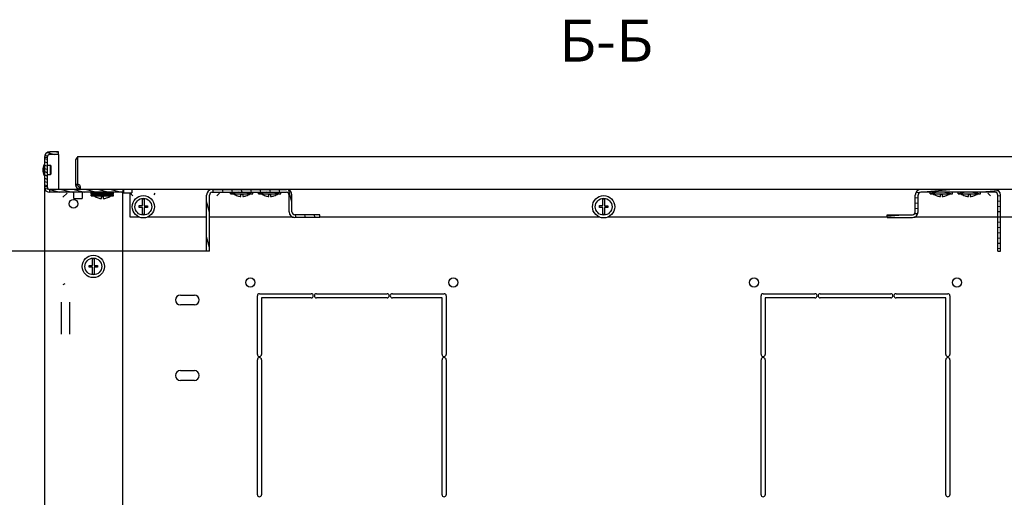
# Model space of a CAD drawing. Units: millimetres. Extents: x -467 to 5473, y -1702 to 2498.
# Drawn here: x 4412 to 5116, y -340 to 2 of the extents above; entities that cross this region are included whole.
import ezdxf

# ---------------------------------------------------------------- set-up
doc = ezdxf.new("R2010")
doc.units = ezdxf.units.MM
doc.header["$LTSCALE"] = 65.395
doc.header["$PDMODE"] = 3
doc.header["$PDSIZE"] = 1
doc.layers.get('0').update_dxf_attribs({"linetype": 'CONTINUOUS'})
doc.layers.get('Defpoints').update_dxf_attribs({"linetype": 'CONTINUOUS'})
for name, color, linetype in [('02___PRT_ALL_AXES', 7, 'CONTINUOUS'), ('07__ASM_ALL_ANNOTATION', 7, 'CONTINUOUS'), ('ALL_FEATURES', 7, 'CONTINUOUS')]:
    doc.layers.add(name, color=color, linetype=linetype)
doc.styles.get("Standard").update_dxf_attribs({"font": 'gost.ttf'})
doc.dimstyles.new('DIMSTYLE_3', dxfattribs={"dimtxt": 30, "dimasz": 4, "dimexe": 0.5, "dimexo": 0, "dimgap": 7.5, "dimtad": 1, "dimdec": 3, "dimtxsty": 'STANDARD', "dimblk": '_FILLED', "dimblk1": '_FILLED', "dimblk2": '_FILLED', "dimcen": 0.09, "dimadec": 0, "dimazin": 0, "dimtp": 0.8, "dimtm": 0.8, "dimtfac": 1, "dimtdec": 3, "dimtofl": 0, "dimtmove": 0, "dimatfit": 3, "dimldrblk": '_FILLED', "dimfxl": 1, "dimtolj": 1, "dimarcsym": 0})

# ---------------------------------------------------------------- blocks, each defined once
blk = doc.blocks.new('_FILLED')
at = {"color": 0, "linetype": 'ByBlock'}
blk.add_solid([(0, 0), (-1, 0.125), (-1, -0.125)], dxfattribs=at)
blk = doc.blocks.new('*D7')
at = {"layer": '07__ASM_ALL_ANNOTATION', "color": 0, "linetype": 'Continuous', "lineweight": -2}
for p, q in [((4545.47, -163.79), (4312.4, -163.79)), ((4312.9, -167.79), (4312.9, -610.79)), ((4545.47, -614.79), (4312.4, -614.79))]:
    blk.add_line(p, q, dxfattribs=at)
at = {"layer": 'Defpoints', "color": 0, "linetype": 'Continuous'}
for p in [(4545.47, -163.79), (4312.9, -614.79), (4545.47, -614.79)]:
    blk.add_point(p, dxfattribs=at)
at = {"layer": '07__ASM_ALL_ANNOTATION', "color": 0, "linetype": 'Continuous', "lineweight": -2, "xscale": 4, "yscale": 4, "zscale": 4}
for p, rotation in [((4312.9, -163.79), 90), ((4312.9, -614.79), 270)]:
    blk.add_blockref('_FILLED', p, dxfattribs=dict(at, rotation=rotation))
at = {"layer": '07__ASM_ALL_ANNOTATION', "color": 0, "linetype": 'Continuous', "insert": (4275.4, -389.29), "char_height": 30, "attachment_point": 2, "rotation": 90}
blk.add_mtext('\\A1;451', dxfattribs=at)

msp = doc.modelspace()

# ---------------------------------------------------------------- hatches: boundary and pattern name
at = {"linetype": 'Continuous'}
h = msp.add_hatch(dxfattribs=at)
h.set_pattern_fill('DEFAULT__11', scale=2.284697, angle=165, style=0, pattern_type=0)
h.set_pattern_definition([(165, (-439.127, 140.236), (-0.5913231, -2.2068478), [])])
edge = h.paths.add_edge_path()
edge.add_line((4429.4719, -96.7889), (4429.4719, -117.7889))
edge.add_spline(control_points=[(4433.4719, -92.7889), (4431.1288, -92.7889), (4429.4719, -94.4458), (4429.4719, -96.7889)], knot_values=[0, 0, 0, 0, 1, 1, 1, 1], weights=[1, 0.80473785, 0.80473785, 1], degree=3, periodic=0)
edge.add_line((4439.4719, -92.7889), (4433.4719, -92.7889))
edge.add_line((4439.4719, -94.7889), (4439.4719, -92.7889))
edge.add_line((4439.4719, -94.7889), (4433.4719, -94.7889))
edge.add_spline(control_points=[(4433.4719, -94.7889), (4432.3004, -94.7889), (4431.4719, -95.6173), (4431.4719, -96.7889)], knot_values=[0, 0, 0, 0, 1, 1, 1, 1], weights=[1, 0.80473785, 0.80473785, 1], degree=3, periodic=0)
edge.add_line((4431.4719, -96.7889), (4431.4719, -117.7889))
edge.add_spline(control_points=[(4433.4719, -119.7889), (4432.3004, -119.7889), (4431.4719, -118.9605), (4431.4719, -117.7889)], knot_values=[0, 0, 0, 0, 1, 1, 1, 1], weights=[1, 0.80473785, 0.80473785, 1], degree=3, periodic=0)
edge.add_line((4485.4719, -119.7889), (4433.4719, -119.7889))
edge.add_line((4485.4719, -119.7889), (4485.4719, -121.7889))
edge.add_line((4485.4719, -121.7889), (4433.4719, -121.7889))
edge.add_spline(control_points=[(4433.4719, -121.7889), (4431.1288, -121.7889), (4429.4719, -120.1321), (4429.4719, -117.7889)], knot_values=[0, 0, 0, 0, 1, 1, 1, 1], weights=[1, 0.80473785, 0.80473785, 1], degree=3, periodic=0)
h = msp.add_hatch(dxfattribs=at)
h.set_pattern_fill('DEFAULT__8', scale=6.536099, angle=285, style=0, pattern_type=0)
h.set_pattern_definition([(285, (-439.127, 140.236), (6.313387, 1.691667), [])])
edge = h.paths.add_edge_path()
edge.add_line((4549.4719, -119.7889), (4602.4719, -119.7889))
edge.add_spline(control_points=[(4602.4719, -119.7889), (4604.8151, -119.7889), (4606.4719, -121.4458), (4606.4719, -123.7889)], knot_values=[0, 0, 0, 0, 1, 1, 1, 1], weights=[1, 0.80473785, 0.80473785, 1], degree=3, periodic=0)
edge.add_line((4606.4719, -135.7889), (4606.4719, -123.7889))
edge.add_spline(control_points=[(4608.4719, -137.7889), (4607.3004, -137.7889), (4606.4719, -136.9605), (4606.4719, -135.7889)], knot_values=[0, 0, 0, 0, 1, 1, 1, 1], weights=[1, 0.80473785, 0.80473785, 1], degree=3, periodic=0)
edge.add_line((4626.4719, -137.7889), (4608.4719, -137.7889))
edge.add_line((4626.4719, -139.7889), (4626.4719, -137.7889))
edge.add_line((4626.4719, -139.7889), (4608.4719, -139.7889))
edge.add_spline(control_points=[(4608.4719, -139.7889), (4606.1288, -139.7889), (4604.4719, -138.1321), (4604.4719, -135.7889)], knot_values=[0, 0, 0, 0, 1, 1, 1, 1], weights=[1, 0.80473785, 0.80473785, 1], degree=3, periodic=0)
edge.add_line((4604.4719, -135.7889), (4604.4719, -123.7889))
edge.add_spline(control_points=[(4602.4719, -121.7889), (4603.6435, -121.7889), (4604.4719, -122.6173), (4604.4719, -123.7889)], knot_values=[0, 0, 0, 0, 1, 1, 1, 1], weights=[1, 0.80473785, 0.80473785, 1], degree=3, periodic=0)
edge.add_line((4549.4719, -121.7889), (4602.4719, -121.7889))
edge.add_spline(control_points=[(4549.4719, -121.7889), (4548.3004, -121.7889), (4547.4719, -122.6173), (4547.4719, -123.7889)], knot_values=[0, 0, 0, 0, 1, 1, 1, 1], weights=[1, 0.80473785, 0.80473785, 1], degree=3, periodic=0)
edge.add_line((4547.4719, -163.7889), (4547.4719, -123.7889))
edge.add_line((4547.4719, -163.7889), (4545.4719, -163.7889))
edge.add_line((4545.4719, -163.7889), (4545.4719, -123.7889))
edge.add_spline(control_points=[(4549.4719, -119.7889), (4547.1288, -119.7889), (4545.4719, -121.4458), (4545.4719, -123.7889)], knot_values=[0, 0, 0, 0, 1, 1, 1, 1], weights=[1, 0.80473785, 0.80473785, 1], degree=3, periodic=0)
h = msp.add_hatch(dxfattribs=at)
h.set_pattern_fill('DEFAULT__10', scale=3.75513, angle=5, style=0, pattern_type=0)
h.set_pattern_definition([(5, (-439.127, 140.236), (-0.3272811, 3.7408405), [])])
edge = h.paths.add_edge_path()
edge.add_line((5108.9719, -119.7889), (5055.9719, -119.7889))
edge.add_spline(control_points=[(5108.9719, -119.7889), (5111.3151, -119.7889), (5112.9719, -121.4458), (5112.9719, -123.7889)], knot_values=[0, 0, 0, 0, 1, 1, 1, 1], weights=[1, 0.80473785, 0.80473785, 1], degree=3, periodic=0)
edge.add_line((5112.9719, -163.7889), (5112.9719, -123.7889))
edge.add_line((5110.9719, -163.7889), (5112.9719, -163.7889))
edge.add_line((5110.9719, -163.7889), (5110.9719, -123.7889))
edge.add_spline(control_points=[(5108.9719, -121.7889), (5110.1435, -121.7889), (5110.9719, -122.6173), (5110.9719, -123.7889)], knot_values=[0, 0, 0, 0, 1, 1, 1, 1], weights=[1, 0.80473785, 0.80473785, 1], degree=3, periodic=0)
edge.add_line((5108.9719, -121.7889), (5055.9719, -121.7889))
edge.add_spline(control_points=[(5055.9719, -121.7889), (5054.8004, -121.7889), (5053.9719, -122.6173), (5053.9719, -123.7889)], knot_values=[0, 0, 0, 0, 1, 1, 1, 1], weights=[1, 0.80473785, 0.80473785, 1], degree=3, periodic=0)
edge.add_line((5053.9719, -135.7889), (5053.9719, -123.7889))
edge.add_spline(control_points=[(5049.9719, -139.7889), (5052.3151, -139.7889), (5053.9719, -138.1321), (5053.9719, -135.7889)], knot_values=[0, 0, 0, 0, 1, 1, 1, 1], weights=[1, 0.80473785, 0.80473785, 1], degree=3, periodic=0)
edge.add_line((5031.9719, -139.7889), (5049.9719, -139.7889))
edge.add_line((5031.9719, -139.7889), (5031.9719, -137.7889))
edge.add_line((5031.9719, -137.7889), (5049.9719, -137.7889))
edge.add_spline(control_points=[(5049.9719, -137.7889), (5051.1435, -137.7889), (5051.9719, -136.9605), (5051.9719, -135.7889)], knot_values=[0, 0, 0, 0, 1, 1, 1, 1], weights=[1, 0.80473785, 0.80473785, 1], degree=3, periodic=0)
edge.add_line((5051.9719, -135.7889), (5051.9719, -123.7889))
edge.add_spline(control_points=[(5055.9719, -119.7889), (5053.6288, -119.7889), (5051.9719, -121.4458), (5051.9719, -123.7889)], knot_values=[0, 0, 0, 0, 1, 1, 1, 1], weights=[1, 0.80473785, 0.80473785, 1], degree=3, periodic=0)

# ---------------------------------------------------------------- linework, layer by layer
at = {"color": 7, "linetype": 'Continuous'}
for p, q in [((4429.4719, -96.7889), (4429.4719, -117.7889)), ((4431.4719, -96.7889), (4429.4719, -96.7889)), ((4431.4719, -96.7889), (4431.4719, -117.7889)), ((4433.4719, -94.7889), (4433.4719, -92.7889)), ((4439.4719, -92.7889), (4433.4719, -92.7889)), ((4439.4719, -94.7889), (4433.4719, -94.7889)), ((4439.4719, -94.7889), (4439.4719, -92.7889)), ((4453.2219, -96.0889), (5205.2219, -96.0889)), ((4433.7719, -109.0889), (4433.7719, -102.4889)), ((4434.2719, -102.9889), (4433.7719, -102.4889)), ((4434.2719, -108.5889), (4434.2719, -102.9889)), ((4434.2719, -108.5889), (4433.7719, -109.0889)), ((4431.4719, -117.7889), (4429.4719, -117.7889)), ((4451.7219, -116.3889), (4453.2219, -116.3889)), ((4454.5915, -119.5718), (4454.7464, -118.0798)), ((4454.6967, -119.5718), (4454.6967, -118.0798)), ((4454.9219, -119.5889), (5203.5219, -119.5889)), ((4467.9719, -119.7889), (4467.9719, -119.5889)), ((4468.4719, -119.5889), (4468.4719, -119.7889)), ((4473.4719, -119.5889), (4473.4719, -119.7889)), ((4473.9719, -119.7889), (4473.9719, -119.5889)), ((4566.4219, -119.7889), (4566.4219, -119.5889)), ((4566.8219, -119.5889), (4566.8219, -119.7889)), ((4567.5719, -119.7889), (4567.5719, -119.5889)), ((4573.5719, -119.7889), (4573.5719, -119.5889)), ((4574.3219, -119.7889), (4574.3219, -119.5889)), ((4574.7219, -119.5889), (4574.7219, -119.7889)), ((4586.4219, -119.7889), (4586.4219, -119.5889)), ((4586.8219, -119.5889), (4586.8219, -119.7889)), ((4587.5719, -119.7889), (4587.5719, -119.5889)), ((4593.5719, -119.7889), (4593.5719, -119.5889)), ((4594.3219, -119.7889), (4594.3219, -119.5889)), ((4594.7219, -119.5889), (4594.7219, -119.7889)), ((5066.4219, -119.7889), (5066.4219, -119.5889)), ((5066.8219, -119.5889), (5066.8219, -119.7889)), ((5067.5719, -119.7889), (5067.5719, -119.5889)), ((5073.5719, -119.7889), (5073.5719, -119.5889)), ((5074.3219, -119.7889), (5074.3219, -119.5889)), ((5074.7219, -119.5889), (5074.7219, -119.7889)), ((5086.4219, -119.7889), (5086.4219, -119.5889)), ((5086.8219, -119.5889), (5086.8219, -119.7889)), ((5087.5719, -119.7889), (5087.5719, -119.5889)), ((5093.5719, -119.7889), (5093.5719, -119.5889)), ((5094.3219, -119.7889), (5094.3219, -119.5889)), ((5094.7219, -119.5889), (5094.7219, -119.7889)), ((4433.4719, -121.7889), (4433.4719, -119.7889)), ((4485.4719, -119.7889), (4433.4719, -119.7889)), ((4485.4719, -121.7889), (4433.4719, -121.7889)), ((4442.7219, -125.2889), (4445.7219, -122.2889)), ((4450.4719, -126.2889), (4450.4719, -121.7889)), ((4450.4719, -126.2889), (4456.4719, -126.2889)), ((4456.4719, -121.8182), (4456.4719, -126.2889)), ((4462.9719, -122.9889), (4462.9719, -121.9889)), ((4462.9719, -121.9889), (4478.9719, -121.9889)), ((4464.722, -122.6707), (4462.9719, -122.9889)), ((4462.9719, -122.9889), (4478.9719, -122.9889)), ((4462.9719, -124.2889), (4462.9719, -123.2889)), ((4462.9719, -123.2889), (4478.9719, -123.2889)), ((4468.4719, -123.2889), (4462.9719, -124.2889)), ((4462.9719, -124.2889), (4478.9719, -124.2889)), ((4464.722, -122.9889), (4464.722, -121.9889)), ((4464.9323, -122.9889), (4464.9323, -121.9889)), ((4465.5543, -122.9889), (4465.5543, -121.9889)), ((4466.1173, -122.9889), (4466.1173, -121.9889)), ((4466.5455, -122.9889), (4466.5455, -121.9889)), ((4467.0111, -122.9889), (4467.0111, -121.9889)), ((4467.8383, -122.9889), (4467.8383, -121.9889)), ((4467.9719, -121.9889), (4467.9719, -121.7889)), ((4467.9719, -123.2889), (4467.9719, -122.9889)), ((4467.9719, -125.8343), (4467.9719, -125.8031)), ((4468.1749, -122.9889), (4468.1749, -121.9889)), ((4468.4719, -121.7889), (4468.4719, -121.9889)), ((4468.4719, -122.9889), (4468.4719, -123.2889)), ((4469.3447, -122.9889), (4469.3447, -121.9889)), ((4469.5293, -122.9889), (4469.5293, -121.9889)), ((4470.3219, -126.2539), (4470.3219, -124.6889)), ((4470.3219, -124.6889), (4471.6219, -124.6889)), ((4470.9619, -122.9889), (4470.9619, -121.9889)), ((4470.9719, -121.9889), (4470.9719, -122.9889)), ((4470.9819, -122.9889), (4470.9819, -121.9889)), ((4471.6219, -124.6889), (4471.6219, -126.2539)), ((4472.5799, -122.9889), (4472.5799, -121.9889)), ((4473.4719, -121.7889), (4473.4719, -121.9889)), ((4473.4719, -122.9889), (4473.4719, -123.2889)), ((4473.4719, -123.2889), (4478.9719, -124.2889)), ((4473.9719, -121.9889), (4473.9719, -121.7889)), ((4473.9719, -123.2889), (4473.9719, -122.9889)), ((4473.9719, -125.812), (4473.9719, -125.8343)), ((4474.0883, -122.9889), (4474.0883, -121.9889)), ((4475.3843, -122.9889), (4475.3843, -121.9889)), ((4476.3796, -122.9889), (4476.3796, -121.9889)), ((4477.0064, -122.9889), (4477.0064, -121.9889)), ((4477.2219, -122.9889), (4477.2219, -121.9889)), ((4477.2219, -122.6707), (4478.9719, -122.9889)), ((4478.9719, -122.9889), (4478.9719, -121.9889)), ((4478.9719, -124.2889), (4478.9719, -123.2889)), ((4485.4719, -119.7889), (4485.4719, -121.7889)), ((4485.9719, -120.7889), (4485.4719, -120.7889)), ((4490.7219, -139.5889), (4490.7219, -122.0889)), ((4490.7219, -122.2889), (4492.7219, -124.2889)), ((4508.3616, -122.2889), (4507.7758, -123.7031)), ((4545.4719, -163.7889), (4545.4719, -123.7889)), ((4547.4719, -163.7889), (4547.4719, -123.7889)), ((4549.4719, -119.7889), (4602.4719, -119.7889)), ((4549.4719, -121.7889), (4602.4719, -121.7889)), ((4554.7219, -122.2889), (4552.7219, -124.2889)), ((4562.5719, -122.7889), (4562.5719, -121.7889)), ((4568.0719, -121.7889), (4562.5719, -122.7889)), ((4562.5719, -122.7889), (4578.5719, -122.7889)), ((4567.5719, -124.3343), (4567.5719, -124.3031)), ((4569.9219, -124.7539), (4569.9219, -123.1889)), ((4569.9219, -123.1889), (4571.2219, -123.1889)), ((4571.2219, -123.1889), (4571.2219, -124.7539)), ((4573.0719, -121.7889), (4578.5719, -122.7889)), ((4573.5719, -124.312), (4573.5719, -124.3343)), ((4578.5719, -122.7889), (4578.5719, -121.7889)), ((4582.5719, -122.7889), (4582.5719, -121.7889)), ((4588.0719, -121.7889), (4582.5719, -122.7889)), ((4582.5719, -122.7889), (4598.5719, -122.7889)), ((4587.5719, -124.3343), (4587.5719, -124.3031)), ((4589.9219, -124.7539), (4589.9219, -123.1889)), ((4589.9219, -123.1889), (4591.2219, -123.1889)), ((4591.2219, -123.1889), (4591.2219, -124.7539)), ((4593.0719, -121.7889), (4598.5719, -122.7889)), ((4593.5719, -124.312), (4593.5719, -124.3343)), ((4598.5719, -122.7889), (4598.5719, -121.7889)), ((4604.4719, -135.7889), (4604.4719, -123.7889)), ((4606.4719, -135.7889), (4606.4719, -123.7889)), ((5051.9719, -135.7889), (5051.9719, -123.7889)), ((5053.9719, -135.7889), (5053.9719, -123.7889)), ((5108.9719, -119.7889), (5055.9719, -119.7889)), ((5108.9719, -121.7889), (5055.9719, -121.7889)), ((5062.5719, -122.7889), (5062.5719, -121.7889)), ((5068.0719, -121.7889), (5062.5719, -122.7889)), ((5062.5719, -122.7889), (5078.5719, -122.7889)), ((5067.5719, -124.3343), (5067.5719, -124.3031)), ((5069.9219, -124.7539), (5069.9219, -123.1889)), ((5069.9219, -123.1889), (5071.2219, -123.1889)), ((5071.2219, -123.1889), (5071.2219, -124.7539)), ((5073.0719, -121.7889), (5078.5719, -122.7889)), ((5073.5719, -124.312), (5073.5719, -124.3343)), ((5078.5719, -122.7889), (5078.5719, -121.7889)), ((5088.0719, -121.7889), (5082.5719, -122.7889)), ((5082.5719, -122.7889), (5082.5719, -121.7889)), ((5082.5719, -122.7889), (5098.5719, -122.7889)), ((5087.5719, -124.3343), (5087.5719, -124.3031)), ((5089.9219, -124.7539), (5089.9219, -123.1889)), ((5089.9219, -123.1889), (5091.2219, -123.1889)), ((5091.2219, -123.1889), (5091.2219, -124.7539)), ((5093.0719, -121.7889), (5098.5719, -122.7889)), ((5093.5719, -124.312), (5093.5719, -124.3343)), ((5098.5719, -122.7889), (5098.5719, -121.7889)), ((5103.7219, -122.2889), (5105.7219, -124.2889)), ((5110.9719, -163.7889), (5110.9719, -123.7889)), ((5112.9719, -163.7889), (5112.9719, -123.7889)), ((4497.2219, -132.7389), (4497.2219, -131.3189)), ((4497.2219, -131.3189), (4499.5719, -131.3189)), ((4499.5719, -132.7389), (4497.2219, -132.7389)), ((4499.5719, -131.3189), (4499.5719, -126.6994)), ((4499.5719, -137.4784), (4499.5719, -132.7389)), ((4500.8719, -126.6994), (4500.8719, -131.4389)), ((4500.8719, -131.4389), (4503.2219, -131.4389)), ((4500.8719, -132.7389), (4500.8719, -137.4784)), ((4503.2219, -132.7389), (4500.8719, -132.7389)), ((4503.2219, -131.4389), (4503.2219, -132.7389)), ((4826.2219, -132.7389), (4826.2219, -131.3189)), ((4826.2219, -131.3189), (4828.5719, -131.3189)), ((4828.5719, -132.7389), (4826.2219, -132.7389)), ((4828.5719, -131.3189), (4828.5719, -126.6994)), ((4828.5719, -137.4784), (4828.5719, -132.7389)), ((4829.8719, -126.6994), (4829.8719, -131.4389)), ((4829.8719, -131.4389), (4832.2219, -131.4389)), ((4829.8719, -132.7389), (4829.8719, -137.4784)), ((4832.2219, -132.7389), (4829.8719, -132.7389)), ((4832.2219, -131.4389), (4832.2219, -132.7389)), ((4497.4964, -139.5889), (4490.7219, -139.5889)), ((4545.4719, -139.5889), (4502.9475, -139.5889)), ((4607.4665, -139.5889), (4547.4719, -139.5889)), ((4626.4719, -137.7889), (4608.4719, -137.7889)), ((4626.4719, -139.7889), (4608.4719, -139.7889)), ((4626.4719, -139.7889), (4626.4719, -137.7889)), ((4826.4964, -139.5889), (4626.4719, -139.5889)), ((5031.9719, -139.5889), (4831.9475, -139.5889)), ((5031.9719, -139.7889), (5031.9719, -137.7889)), ((5031.9719, -137.7889), (5049.9719, -137.7889)), ((5031.9719, -139.7889), (5049.9719, -139.7889)), ((5110.9719, -139.5889), (5050.9774, -139.5889)), ((5155.4964, -139.5889), (5112.9719, -139.5889)), ((4547.4719, -163.7889), (4545.4719, -163.7889)), ((5110.9719, -163.7889), (5112.9719, -163.7889)), ((4461.4719, -175.4389), (4461.4719, -174.0189)), ((4461.4719, -174.0189), (4463.8219, -174.0189)), ((4463.8219, -175.4389), (4461.4719, -175.4389)), ((4463.8219, -174.0189), (4463.8219, -169.3994)), ((4463.8219, -180.1784), (4463.8219, -175.4389)), ((4465.1219, -169.3994), (4465.1219, -174.1389)), ((4465.1219, -174.1389), (4467.4719, -174.1389)), ((4465.1219, -175.4389), (4465.1219, -180.1784)), ((4467.4719, -175.4389), (4465.1219, -175.4389)), ((4467.4719, -174.1389), (4467.4719, -175.4389)), ((4444.1362, -187.3427), (4442.7219, -187.9285)), ((4526.7219, -195.2889), (4536.7219, -195.2889)), ((4441.4719, -200.4191), (4441.4719, -223.1588)), ((4447.4719, -200.4191), (4447.4719, -223.1588)), ((4536.7219, -202.2889), (4526.7219, -202.2889)), ((4526.7219, -249.2889), (4536.7219, -249.2889)), ((4536.7219, -256.2889), (4526.7219, -256.2889))]:
    msp.add_line(p, q, dxfattribs=at)
for centre, radius in [((4500.2219, -132.0889), 8), ((4500.2219, -132.0889), 6), ((4829.2219, -132.0889), 8), ((4829.2219, -132.0889), 6), ((4450.3717, -129.9387), 3.1), ((4464.4719, -174.7889), 8), ((4464.4719, -174.7889), 6)]:
    msp.add_circle(centre, radius, dxfattribs=at)
for centre, radius, start, end in [((4433.4719, -96.7889), 4, 90, 180), ((4433.4719, -96.7889), 2, 90, 180), ((4454.9219, -99.2889), 3.2, 122.7928094, 180), ((4433.4719, -117.7889), 4, 180, 270), ((4433.4719, -117.7889), 2, 180, 270), ((4454.9219, -116.3889), 3.2, 180, 265.9494005), ((4454.9219, -116.3889), 1.7, 180, 266.0486079), ((4454.9228, -118.0854), 1.5035, 261.3485688, 269.9654278), ((4451.4615, -118.8178), 3.861, 14.1244475, 25.3938059), ((4451.4886, -118.8152), 3.8341, 10.8871411, 14.1861918), ((4470.9719, -115.0258), 9.9705, 233.0028426, 236.1012886), ((4470.9719, -116.3258), 9.9705, 233.0028426, 252.4890717), ((4470.9719, -116.3258), 9.9407, 252.4349135, 266.2508907), ((4470.9719, -116.3258), 9.9493, 252.4505301, 266.2541236), ((4470.9719, -116.3258), 9.9493, 273.7458764, 287.5494699), ((4470.9719, -116.3258), 9.9705, 287.5109283, 306.9971574), ((4470.9719, -115.0258), 9.9705, 303.8987114, 306.9971574), ((4500.2219, -132.0889), 5.4286, 83.1231011, 96.8768989), ((4549.4719, -123.7889), 4, 90, 180), ((4549.4719, -123.7889), 2, 90, 180), ((4570.5719, -114.8258), 9.9705, 233.0028426, 252.4890717), ((4570.5719, -114.8258), 9.9407, 252.4349135, 266.2508907), ((4570.5719, -114.8258), 9.9493, 252.4505301, 266.2541236), ((4570.5719, -114.8258), 9.9493, 273.7458764, 287.5494699), ((4570.5719, -114.8258), 9.9705, 287.5109283, 306.9971574), ((4590.5719, -114.8258), 9.9705, 233.0028426, 252.4890717), ((4590.5719, -114.8258), 9.9407, 252.4349135, 266.2508907), ((4590.5719, -114.8258), 9.9493, 252.4505301, 266.2541236), ((4590.5719, -114.8258), 9.9493, 273.7458764, 287.5494699), ((4590.5719, -114.8258), 9.9705, 287.5109283, 306.9971574), ((4602.4719, -123.7889), 4, 0, 90), ((4602.4719, -123.7889), 2, 0, 90), ((4829.2219, -132.0889), 5.4286, 83.1231011, 96.8768989), ((5055.9719, -123.7889), 4, 90, 180), ((5055.9719, -123.7889), 2, 90, 180), ((5070.5719, -114.8258), 9.9705, 233.0028426, 252.4890717), ((5070.5719, -114.8258), 9.9407, 252.4349135, 266.2508907), ((5070.5719, -114.8258), 9.9493, 252.4505301, 266.2541236), ((5070.5719, -114.8258), 9.9493, 273.7458764, 287.5494699), ((5070.5719, -114.8258), 9.9705, 287.5109283, 306.9971574), ((5090.5719, -114.8258), 9.9705, 233.0028426, 252.4890717), ((5090.5719, -114.8258), 9.9407, 252.4349135, 266.2508907), ((5090.5719, -114.8258), 9.9493, 252.4505301, 266.2541236), ((5090.5719, -114.8258), 9.9493, 273.7458764, 287.5494699), ((5090.5719, -114.8258), 9.9705, 287.5109283, 306.9971574), ((5108.9719, -123.7889), 4, 0, 90), ((5108.9719, -123.7889), 2, 0, 90), ((4500.2219, -132.0889), 5.4286, 263.1231011, 276.8768989), ((4608.4719, -135.7889), 4, 180, 270), ((4608.4719, -135.7889), 2, 180, 270), ((4829.2219, -132.0889), 5.4286, 263.1231011, 276.8768989), ((5049.9719, -135.7889), 4, 270, 0), ((5049.9719, -135.7889), 2, 270, 0), ((4464.4719, -174.7889), 5.4286, 83.1231011, 96.8768989), ((4464.4719, -174.7889), 5.4286, 263.1231011, 276.8768989), ((4526.7219, -198.7889), 3.5, 90, 270), ((4536.7219, -198.7889), 3.5, 270, 90), ((4526.7219, -252.7889), 3.5, 90, 270), ((4536.7219, -252.7889), 3.5, 270, 90)]:
    msp.add_arc(centre, radius, start, end, dxfattribs=at)
for points in [[(4454.9494, -117.162), (4454.816, -116.8818), (4454.6448, -116.6134), (4454.4305, -116.3889)], [(4455.3115, -118.6496), (4455.3113, -118.4624), (4455.289, -118.2749), (4455.2537, -118.091)], [(4455.3031, -118.838), (4455.309, -118.7754), (4455.3115, -118.7125), (4455.3115, -118.6496)]]:
    msp.add_open_spline(points, degree=3, dxfattribs=at)
for points, knots in [([(4454.6967, -118.0798), (4454.7372, -118.0766), (4454.8823, -118.0607), (4455.0305, -118.023), (4455.1198, -117.9659)], [0, 0, 0, 0, 0.27726627, 1, 1, 1, 1]), ([(4454.6967, -119.5718), (4454.8558, -119.5477), (4455.2056, -119.3875), (4455.2862, -119.018), (4455.3031, -118.838)], [0, 0, 0, 0, 0.47095511, 1, 1, 1, 1])]:
    msp.add_open_spline(points, degree=3, knots=knots, dxfattribs=at)
at = {"layer": '02___PRT_ALL_AXES', "color": 7, "linetype": 'Continuous'}
for p, q in [((4453.2219, -96.0889), (4453.2219, -115.9991)), ((4429.2719, -101.7889), (4429.2719, -109.7889)), ((4429.2719, -102.4889), (4429.4719, -102.4889)), ((4431.4719, -102.4889), (4433.7719, -102.4889)), ((4451.7219, -99.2889), (4451.7219, -116.3889)), ((4429.2719, -109.0889), (4429.4719, -109.0889)), ((4431.4719, -109.0889), (4433.7719, -109.0889)), ((4451.7219, -115.9991), (4453.2219, -115.9991)), ((4453.2219, -115.9991), (4453.2219, -116.3889)), ((4485.9719, -119.5889), (4485.9719, -122.0889)), ((4491.9719, -119.5889), (4491.9719, -122.0889)), ((4485.9719, -122.0889), (4491.9719, -122.0889)), ((4581.7219, -237.7889), (4581.7219, -195.7889)), ((4583.2219, -194.2889), (4620.2219, -194.2889)), ((4623.9719, -194.2889), (4674.4719, -194.2889)), ((4678.2219, -194.2889), (4715.2219, -194.2889)), ((4716.7219, -195.7889), (4716.7219, -237.7889)), ((4941.7219, -237.7889), (4941.7219, -195.7889)), ((4943.2219, -194.2889), (4980.2219, -194.2889)), ((4983.9719, -194.2889), (5034.4719, -194.2889)), ((5038.2219, -194.2889), (5075.2219, -194.2889)), ((5076.7219, -195.7889), (5076.7219, -237.7889)), ((4584.7219, -197.2889), (4584.7219, -237.7889)), ((4620.2219, -197.2889), (4584.7219, -197.2889)), ((4674.4719, -197.2889), (4623.9719, -197.2889)), ((4713.7219, -197.2889), (4678.2219, -197.2889)), ((4713.7219, -237.7889), (4713.7219, -197.2889)), ((4944.7219, -197.2889), (4944.7219, -237.7889)), ((4980.2219, -197.2889), (4944.7219, -197.2889)), ((5034.4719, -197.2889), (4983.9719, -197.2889)), ((5073.7219, -197.2889), (5038.2219, -197.2889)), ((5073.7219, -237.7889), (5073.7219, -197.2889)), ((4581.7219, -338.0389), (4581.7219, -241.5389)), ((4584.7219, -241.5389), (4584.7219, -338.0389)), ((4713.7219, -338.0389), (4713.7219, -241.5389)), ((4716.7219, -241.5389), (4716.7219, -338.0389)), ((4941.7219, -338.0389), (4941.7219, -241.5389)), ((4944.7219, -241.5389), (4944.7219, -338.0389)), ((5073.7219, -338.0389), (5073.7219, -241.5389)), ((5076.7219, -241.5389), (5076.7219, -338.0389))]:
    msp.add_line(p, q, dxfattribs=at)
for centre in [(4576.7219, -186.2889), (4721.7219, -186.2889), (4936.7219, -186.2889), (5081.7219, -186.2889)]:
    msp.add_circle(centre, 3.25, dxfattribs=at)
for centre, radius, start, end in [((4436.7719, -105.7889), 8.5, 151.9275131, 208.0724869), ((4453.2118, -118.0991), 2.1, 54.5251107, 89.722336), ((4583.2219, -195.7889), 1.5, 90, 180), ((4620.2219, -195.7889), 1.5, 270, 90), ((4623.9719, -195.7889), 1.5, 90, 270), ((4674.4719, -195.7889), 1.5, 270, 90), ((4678.2219, -195.7889), 1.5, 90, 270), ((4715.2219, -195.7889), 1.5, 0, 90), ((4943.2219, -195.7889), 1.5, 90, 180), ((4980.2219, -195.7889), 1.5, 270, 90), ((4983.9719, -195.7889), 1.5, 90, 270), ((5034.4719, -195.7889), 1.5, 270, 90), ((5038.2219, -195.7889), 1.5, 90, 270), ((5075.2219, -195.7889), 1.5, 0, 90), ((4583.2219, -237.7889), 1.5, 180, 0), ((4715.2219, -237.7889), 1.5, 180, 0), ((4943.2219, -237.7889), 1.5, 180, 0), ((5075.2219, -237.7889), 1.5, 180, 0), ((4583.2219, -241.5389), 1.5, 0, 180), ((4715.2219, -241.5389), 1.5, 0, 180), ((4943.2219, -241.5389), 1.5, 0, 180), ((5075.2219, -241.5389), 1.5, 0, 180), ((4583.2219, -338.0389), 1.5, 180, 0), ((4715.2219, -338.0389), 1.5, 180, 0), ((4943.2219, -338.0389), 1.5, 180, 0), ((5075.2219, -338.0389), 1.5, 180, 0)]:
    msp.add_arc(centre, radius, start, end, dxfattribs=at)
at = {"layer": 'ALL_FEATURES', "color": 7, "linetype": 'Continuous'}
for p, q in [((4439.4719, -94.7889), (4439.4719, -119.7889)), ((4429.4719, -117.7889), (4429.4719, -660.7889)), ((4485.4719, -656.7889), (4485.4719, -121.7889))]:
    msp.add_line(p, q, dxfattribs=at)

# ---------------------------------------------------------------- texts
at = {"layer": '07__ASM_ALL_ANNOTATION', "color": 7, "linetype": 'Continuous', "insert": (4830.9912, 1.668), "char_height": 30, "width": 56.470588, "attachment_point": 2, "line_spacing_factor": 0.9}
msp.add_mtext('Б-Б', dxfattribs=at)

# ---------------------------------------------------------------- dimensions: what is measured, and where the dimension line sits
at = {"layer": '07__ASM_ALL_ANNOTATION', "color": 7, "linetype": 'Continuous'}
dim = msp.add_linear_dim(base=(4312.9041, -614.7889), p1=(4545.4719, -163.7889), p2=(4545.4719, -614.7889), angle=270, dimstyle='DIMSTYLE_3', dxfattribs=at)
dim.commit()
dim.dimension.update_dxf_attribs({"geometry": '*D7', "text_midpoint": (4312.9041, -389.2889), "dimtype": 160})

doc.saveas('drawing.dxf')
